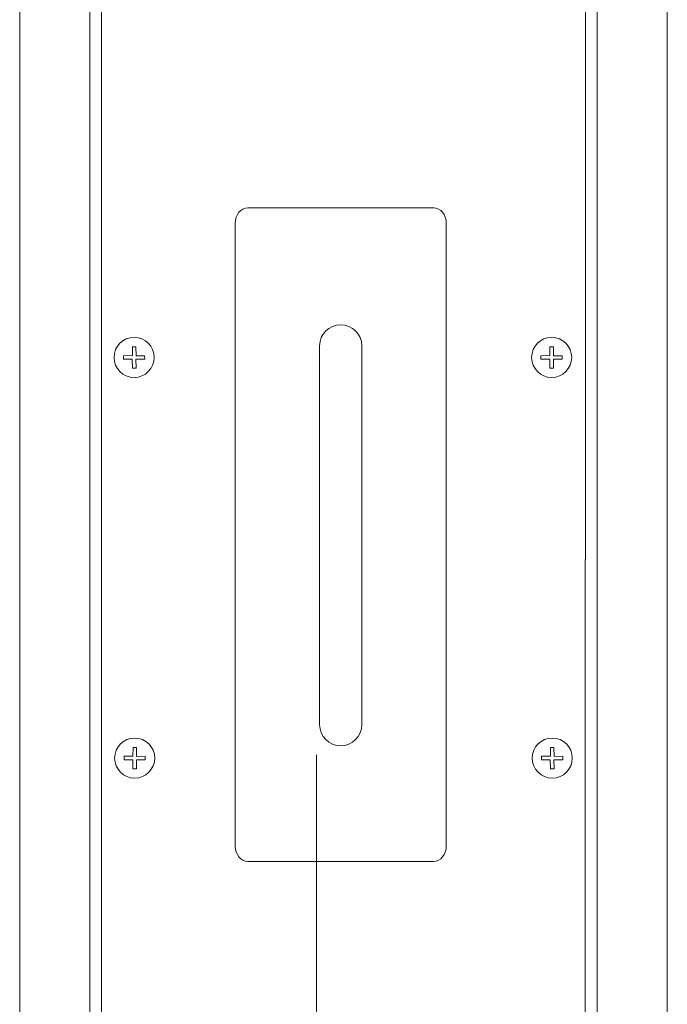
# Model space of a CAD drawing. Units: millimetres. Extents: x -71 to 71, y -44 to 44.
# Drawn here: x -28 to -13, y -5 to 18 of the extents above; entities that cross this region are included whole.
import ezdxf
from ezdxf.lldxf.tags import DXFTag

# ---------------------------------------------------------------- set-up
doc = ezdxf.new("R2010")
doc.units = ezdxf.units.MM
doc.header["$MEASUREMENT"] = 0
doc.layers.add('Ilustrace', color=7, linetype='Continuous')
tags = doc.linetypes.add('New Line3', pattern=[0.8, 0.5, -0.3]).pattern_tags.tags
tags[6:7] = [DXFTag(74, 4), DXFTag(75, 0), DXFTag(340, '0'), DXFTag(46, 1.0), DXFTag(50, 0.0), DXFTag(44, 0.0), DXFTag(45, 0.0)]
tags[4:5] = [DXFTag(74, 4), DXFTag(75, 0), DXFTag(340, '0'), DXFTag(46, 1.0), DXFTag(50, 0.0), DXFTag(44, 0.0), DXFTag(45, 0.0)]
tags = doc.linetypes.add('New Line4', pattern=[0.8, 0.5, -0.3]).pattern_tags.tags
tags[6:7] = [DXFTag(74, 4), DXFTag(75, 0), DXFTag(340, '0'), DXFTag(46, 1.0), DXFTag(50, 0.0), DXFTag(44, 0.0), DXFTag(45, 0.0)]
tags[4:5] = [DXFTag(74, 4), DXFTag(75, 0), DXFTag(340, '0'), DXFTag(46, 1.0), DXFTag(50, 0.0), DXFTag(44, 0.0), DXFTag(45, 0.0)]

msp = doc.modelspace()

# ---------------------------------------------------------------- linework, layer by layer
at = {"layer": 'Ilustrace', "color": 253, "lineweight": 20}
for points in [[(-28.1403, 32.4823), (-28.1403, 32.4823), (-26.4744, 32.4823), (-26.4744, 32.4823), (-26.4744, 32.4823), (-26.4744, 32.4823), (-26.4744, -30.1458), (-26.4744, -30.1458), (-26.4744, -30.1458), (-26.4744, -30.1458), (-28.1403, -30.1458), (-28.1403, -30.1458), (-28.1403, -30.1458), (-28.1403, -30.1458), (-28.1403, 32.4823), (-28.1403, 32.4823)], [(-14.4576, 32.4823), (-14.4576, 32.4823), (-12.7918, 32.4823), (-12.7918, 32.4823), (-12.7918, 32.4823), (-12.7918, 32.4823), (-12.7918, -30.1458), (-12.7918, -30.1458), (-12.7918, -30.1458), (-12.7918, -30.1458), (-14.4576, -30.1458), (-14.4576, -30.1458), (-14.4576, -30.1458), (-14.4576, -30.1458), (-14.4576, 32.4823), (-14.4576, 32.4823)]]:
    msp.add_open_spline(points, degree=3, knots=[0, 0, 0, 0, 0.2, 0.2, 0.2, 0.2, 0.4, 0.4, 0.4, 0.4, 0.6, 0.6, 0.6, 0.6, 1, 1, 1, 1], dxfattribs=at)
at = {"layer": 'Ilustrace', "color": 250, "lineweight": 20}
for points, knots in [([(-26.1994, 22.7253), (-26.1994, 22.7253), (-26.1994, -12.1112), (-26.1994, -12.1112), (-26.1994, -12.1112), (-26.1994, -12.1112), (-17.57, -12.11), (-17.57, -12.11), (-17.57, -12.11), (-17.57, -12.11), (-14.7351, -9.3924), (-14.7351, -9.3924), (-14.7351, -9.3924), (-14.7351, -9.3924), (-14.7337, 19.9177), (-14.7337, 19.9177), (-14.7337, 19.9177), (-14.7337, 19.9177), (-17.5181, 22.7234), (-17.5181, 22.7234), (-17.5181, 22.7234), (-17.5181, 22.7234), (-26.1994, 22.7253), (-26.1994, 22.7253)], [0, 0, 0, 0, 0.1428571, 0.1428571, 0.1428571, 0.1428571, 0.2857143, 0.2857143, 0.2857143, 0.2857143, 0.4285714, 0.4285714, 0.4285714, 0.4285714, 0.5714286, 0.5714286, 0.5714286, 0.5714286, 0.7142857, 0.7142857, 0.7142857, 0.7142857, 1, 1, 1, 1]), ([(-25.4282, 10.5195), (-25.1657, 10.5195), (-24.9529, 10.3067), (-24.9529, 10.0442), (-24.9529, 10.0442), (-24.9529, 9.7818), (-25.1657, 9.5689), (-25.4282, 9.5689), (-25.4282, 9.5689), (-25.6907, 9.5689), (-25.9035, 9.7818), (-25.9035, 10.0442), (-25.9035, 10.0442), (-25.9035, 10.3067), (-25.6907, 10.5195), (-25.4282, 10.5195)], [0, 0, 0, 0, 0.2, 0.2, 0.2, 0.2, 0.4, 0.4, 0.4, 0.4, 0.6, 0.6, 0.6, 0.6, 1, 1, 1, 1]), ([(-15.5327, 10.5195), (-15.2702, 10.5195), (-15.0573, 10.3067), (-15.0573, 10.0442), (-15.0573, 10.0442), (-15.0573, 9.7818), (-15.2702, 9.5689), (-15.5327, 9.5689), (-15.5327, 9.5689), (-15.7951, 9.5689), (-16.008, 9.7818), (-16.008, 10.0442), (-16.008, 10.0442), (-16.008, 10.3067), (-15.7951, 10.5195), (-15.5327, 10.5195)], [0, 0, 0, 0, 0.2, 0.2, 0.2, 0.2, 0.4, 0.4, 0.4, 0.4, 0.6, 0.6, 0.6, 0.6, 1, 1, 1, 1]), ([(-25.3866, 10.2986), (-25.3866, 10.2986), (-25.4682, 10.2967), (-25.4682, 10.2967), (-25.4682, 10.2967), (-25.4682, 10.2967), (-25.4701, 10.0902), (-25.4701, 10.0902), (-25.4701, 10.0902), (-25.4701, 10.0902), (-25.6817, 10.0865), (-25.6817, 10.0865), (-25.6817, 10.0865), (-25.6817, 10.0865), (-25.6817, 10.0047), (-25.6817, 10.0047), (-25.6817, 10.0047), (-25.6817, 10.0047), (-25.4738, 10.0065), (-25.4738, 10.0065), (-25.4738, 10.0065), (-25.4738, 10.0065), (-25.4701, 9.7927), (-25.4701, 9.7927), (-25.4701, 9.7927), (-25.4701, 9.7927), (-25.3828, 9.7927), (-25.3828, 9.7927), (-25.3828, 9.7927), (-25.3828, 9.7927), (-25.3862, 10.0021), (-25.3862, 10.0021), (-25.3862, 10.0021), (-25.3862, 10.0021), (-25.1764, 10.0021), (-25.1764, 10.0021), (-25.1764, 10.0021), (-25.1764, 10.0021), (-25.1787, 10.0865), (-25.1787, 10.0865), (-25.1787, 10.0865), (-25.1787, 10.0865), (-25.3828, 10.0847), (-25.3828, 10.0847), (-25.3828, 10.0847), (-25.3828, 10.0847), (-25.3866, 10.2986), (-25.3866, 10.2986)], [0, 0, 0, 0, 0.0769231, 0.0769231, 0.0769231, 0.0769231, 0.1538462, 0.1538462, 0.1538462, 0.1538462, 0.2307692, 0.2307692, 0.2307692, 0.2307692, 0.3076923, 0.3076923, 0.3076923, 0.3076923, 0.3846154, 0.3846154, 0.3846154, 0.3846154, 0.4615385, 0.4615385, 0.4615385, 0.4615385, 0.5384615, 0.5384615, 0.5384615, 0.5384615, 0.6153846, 0.6153846, 0.6153846, 0.6153846, 0.6923077, 0.6923077, 0.6923077, 0.6923077, 0.7692308, 0.7692308, 0.7692308, 0.7692308, 0.8461538, 0.8461538, 0.8461538, 0.8461538, 1, 1, 1, 1]), ([(-15.491, 10.2986), (-15.491, 10.2986), (-15.5727, 10.2967), (-15.5727, 10.2967), (-15.5727, 10.2967), (-15.5727, 10.2967), (-15.5746, 10.0902), (-15.5746, 10.0902), (-15.5746, 10.0902), (-15.5746, 10.0902), (-15.7862, 10.0865), (-15.7862, 10.0865), (-15.7862, 10.0865), (-15.7862, 10.0865), (-15.7862, 10.0047), (-15.7862, 10.0047), (-15.7862, 10.0047), (-15.7862, 10.0047), (-15.5783, 10.0065), (-15.5783, 10.0065), (-15.5783, 10.0065), (-15.5783, 10.0065), (-15.5746, 9.7927), (-15.5746, 9.7927), (-15.5746, 9.7927), (-15.5746, 9.7927), (-15.4873, 9.7927), (-15.4873, 9.7927), (-15.4873, 9.7927), (-15.4873, 9.7927), (-15.4907, 10.0021), (-15.4907, 10.0021), (-15.4907, 10.0021), (-15.4907, 10.0021), (-15.2809, 10.0021), (-15.2809, 10.0021), (-15.2809, 10.0021), (-15.2809, 10.0021), (-15.2831, 10.0865), (-15.2831, 10.0865), (-15.2831, 10.0865), (-15.2831, 10.0865), (-15.4873, 10.0847), (-15.4873, 10.0847), (-15.4873, 10.0847), (-15.4873, 10.0847), (-15.491, 10.2986), (-15.491, 10.2986)], [0, 0, 0, 0, 0.0769231, 0.0769231, 0.0769231, 0.0769231, 0.1538462, 0.1538462, 0.1538462, 0.1538462, 0.2307692, 0.2307692, 0.2307692, 0.2307692, 0.3076923, 0.3076923, 0.3076923, 0.3076923, 0.3846154, 0.3846154, 0.3846154, 0.3846154, 0.4615385, 0.4615385, 0.4615385, 0.4615385, 0.5384615, 0.5384615, 0.5384615, 0.5384615, 0.6153846, 0.6153846, 0.6153846, 0.6153846, 0.6923077, 0.6923077, 0.6923077, 0.6923077, 0.7692308, 0.7692308, 0.7692308, 0.7692308, 0.8461538, 0.8461538, 0.8461538, 0.8461538, 1, 1, 1, 1]), ([(-25.4148, 1.0186), (-25.1523, 1.0186), (-24.9394, 0.8057), (-24.9394, 0.5432), (-24.9394, 0.5432), (-24.9394, 0.2808), (-25.1523, 0.0679), (-25.4148, 0.0679), (-25.4148, 0.0679), (-25.6772, 0.0679), (-25.8901, 0.2808), (-25.8901, 0.5432), (-25.8901, 0.5432), (-25.8901, 0.8057), (-25.6772, 1.0186), (-25.4148, 1.0186)], [0, 0, 0, 0, 0.2, 0.2, 0.2, 0.2, 0.4, 0.4, 0.4, 0.4, 0.6, 0.6, 0.6, 0.6, 1, 1, 1, 1]), ([(-15.5193, 1.0186), (-15.2567, 1.0186), (-15.0439, 0.8057), (-15.0439, 0.5432), (-15.0439, 0.5432), (-15.0439, 0.2808), (-15.2567, 0.0679), (-15.5193, 0.0679), (-15.5193, 0.0679), (-15.7817, 0.0679), (-15.9945, 0.2808), (-15.9945, 0.5432), (-15.9945, 0.5432), (-15.9945, 0.8057), (-15.7817, 1.0186), (-15.5193, 1.0186)], [0, 0, 0, 0, 0.2, 0.2, 0.2, 0.2, 0.4, 0.4, 0.4, 0.4, 0.6, 0.6, 0.6, 0.6, 1, 1, 1, 1]), ([(-25.3731, 0.7976), (-25.3731, 0.7976), (-25.4548, 0.7957), (-25.4548, 0.7957), (-25.4548, 0.7957), (-25.4548, 0.7957), (-25.4567, 0.5892), (-25.4567, 0.5892), (-25.4567, 0.5892), (-25.4567, 0.5892), (-25.6683, 0.5855), (-25.6683, 0.5855), (-25.6683, 0.5855), (-25.6683, 0.5855), (-25.6683, 0.5037), (-25.6683, 0.5037), (-25.6683, 0.5037), (-25.6683, 0.5037), (-25.4604, 0.5055), (-25.4604, 0.5055), (-25.4604, 0.5055), (-25.4604, 0.5055), (-25.4567, 0.2917), (-25.4567, 0.2917), (-25.4567, 0.2917), (-25.4567, 0.2917), (-25.3694, 0.2917), (-25.3694, 0.2917), (-25.3694, 0.2917), (-25.3694, 0.2917), (-25.3728, 0.5011), (-25.3728, 0.5011), (-25.3728, 0.5011), (-25.3728, 0.5011), (-25.163, 0.5011), (-25.163, 0.5011), (-25.163, 0.5011), (-25.163, 0.5011), (-25.1652, 0.5855), (-25.1652, 0.5855), (-25.1652, 0.5855), (-25.1652, 0.5855), (-25.3694, 0.5837), (-25.3694, 0.5837), (-25.3694, 0.5837), (-25.3694, 0.5837), (-25.3731, 0.7976), (-25.3731, 0.7976)], [0, 0, 0, 0, 0.0769231, 0.0769231, 0.0769231, 0.0769231, 0.1538462, 0.1538462, 0.1538462, 0.1538462, 0.2307692, 0.2307692, 0.2307692, 0.2307692, 0.3076923, 0.3076923, 0.3076923, 0.3076923, 0.3846154, 0.3846154, 0.3846154, 0.3846154, 0.4615385, 0.4615385, 0.4615385, 0.4615385, 0.5384615, 0.5384615, 0.5384615, 0.5384615, 0.6153846, 0.6153846, 0.6153846, 0.6153846, 0.6923077, 0.6923077, 0.6923077, 0.6923077, 0.7692308, 0.7692308, 0.7692308, 0.7692308, 0.8461538, 0.8461538, 0.8461538, 0.8461538, 1, 1, 1, 1]), ([(-15.4776, 0.7976), (-15.4776, 0.7976), (-15.5593, 0.7957), (-15.5593, 0.7957), (-15.5593, 0.7957), (-15.5593, 0.7957), (-15.5611, 0.5892), (-15.5611, 0.5892), (-15.5611, 0.5892), (-15.5611, 0.5892), (-15.7728, 0.5855), (-15.7728, 0.5855), (-15.7728, 0.5855), (-15.7728, 0.5855), (-15.7728, 0.5037), (-15.7728, 0.5037), (-15.7728, 0.5037), (-15.7728, 0.5037), (-15.5649, 0.5055), (-15.5649, 0.5055), (-15.5649, 0.5055), (-15.5649, 0.5055), (-15.5611, 0.2917), (-15.5611, 0.2917), (-15.5611, 0.2917), (-15.5611, 0.2917), (-15.4739, 0.2917), (-15.4739, 0.2917), (-15.4739, 0.2917), (-15.4739, 0.2917), (-15.4772, 0.5011), (-15.4772, 0.5011), (-15.4772, 0.5011), (-15.4772, 0.5011), (-15.2675, 0.5011), (-15.2675, 0.5011), (-15.2675, 0.5011), (-15.2675, 0.5011), (-15.2697, 0.5855), (-15.2697, 0.5855), (-15.2697, 0.5855), (-15.2697, 0.5855), (-15.4739, 0.5837), (-15.4739, 0.5837), (-15.4739, 0.5837), (-15.4739, 0.5837), (-15.4776, 0.7976), (-15.4776, 0.7976)], [0, 0, 0, 0, 0.0769231, 0.0769231, 0.0769231, 0.0769231, 0.1538462, 0.1538462, 0.1538462, 0.1538462, 0.2307692, 0.2307692, 0.2307692, 0.2307692, 0.3076923, 0.3076923, 0.3076923, 0.3076923, 0.3846154, 0.3846154, 0.3846154, 0.3846154, 0.4615385, 0.4615385, 0.4615385, 0.4615385, 0.5384615, 0.5384615, 0.5384615, 0.5384615, 0.6153846, 0.6153846, 0.6153846, 0.6153846, 0.6923077, 0.6923077, 0.6923077, 0.6923077, 0.7692308, 0.7692308, 0.7692308, 0.7692308, 0.8461538, 0.8461538, 0.8461538, 0.8461538, 1, 1, 1, 1])]:
    msp.add_open_spline(points, degree=3, knots=knots, dxfattribs=at)
at = {"layer": 'Ilustrace', "color": 250, "linetype": 'New Line3', "lineweight": 15}
msp.add_open_spline([(-23.0304, 13.2304), (-23.0304, 13.4298), (-22.8965, 13.5929), (-22.7328, 13.5929), (-22.7328, 13.5929), (-22.7328, 13.5929), (-18.328, 13.5929), (-18.328, 13.5929), (-18.328, 13.5929), (-18.1643, 13.5929), (-18.0304, 13.4298), (-18.0304, 13.2304), (-18.0304, 13.2304), (-18.0304, 13.2304), (-18.0304, -1.5448), (-18.0304, -1.5448), (-18.0304, -1.5448), (-18.0304, -1.7442), (-18.1643, -1.9073), (-18.328, -1.9073), (-18.328, -1.9073), (-18.328, -1.9073), (-22.7328, -1.9073), (-22.7328, -1.9073), (-22.7328, -1.9073), (-22.8965, -1.9073), (-23.0304, -1.7442), (-23.0304, -1.5448), (-23.0304, -1.5448), (-23.0304, -1.5448), (-23.0304, 13.2304), (-23.0304, 13.2304)], degree=3, knots=[0, 0, 0, 0, 0.1111111, 0.1111111, 0.1111111, 0.1111111, 0.2222222, 0.2222222, 0.2222222, 0.2222222, 0.3333333, 0.3333333, 0.3333333, 0.3333333, 0.4444444, 0.4444444, 0.4444444, 0.4444444, 0.5555556, 0.5555556, 0.5555556, 0.5555556, 0.6666667, 0.6666667, 0.6666667, 0.6666667, 0.7777778, 0.7777778, 0.7777778, 0.7777778, 1, 1, 1, 1], dxfattribs=at)
at = {"layer": 'Ilustrace', "color": 250, "linetype": 'New Line4', "lineweight": 15}
msp.add_open_spline([(-20.0331, 10.3204), (-20.0331, 10.3204), (-20.0331, 1.3353), (-20.0331, 1.3353), (-20.0331, 1.3353), (-20.0331, 1.0599), (-20.2578, 0.8353), (-20.5331, 0.8353), (-20.5331, 0.8353), (-20.8085, 0.8353), (-21.0331, 1.0599), (-21.0331, 1.3353), (-21.0331, 1.3353), (-21.0331, 1.3353), (-21.0331, 10.3204), (-21.0331, 10.3204), (-21.0331, 10.3204), (-21.0331, 10.5958), (-20.8085, 10.8204), (-20.5331, 10.8204), (-20.5331, 10.8204), (-20.2578, 10.8204), (-20.0331, 10.5958), (-20.0331, 10.3204)], degree=3, knots=[0, 0, 0, 0, 0.1428571, 0.1428571, 0.1428571, 0.1428571, 0.2857143, 0.2857143, 0.2857143, 0.2857143, 0.4285714, 0.4285714, 0.4285714, 0.4285714, 0.5714286, 0.5714286, 0.5714286, 0.5714286, 0.7142857, 0.7142857, 0.7142857, 0.7142857, 1, 1, 1, 1], dxfattribs=at)
at = {"layer": 'Ilustrace', "color": 250, "lineweight": 15}
msp.add_open_spline([(-21.1055, -44.0728), (-21.1055, -44.0728), (-21.1055, 0.6207), (-21.1055, 0.6207)], degree=3, dxfattribs=at)

doc.saveas('drawing.dxf')
